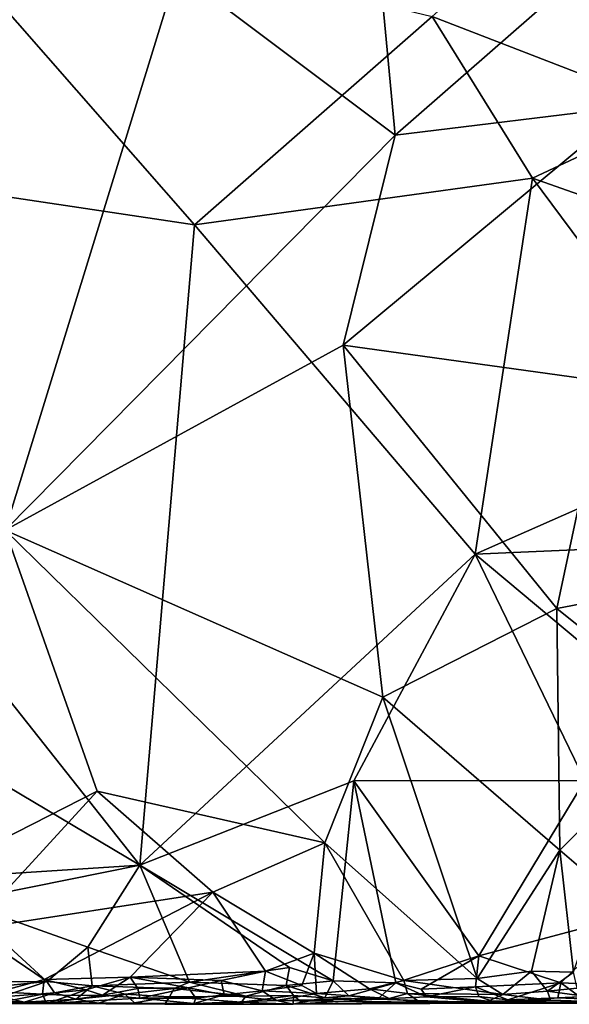
# Model space of a CAD drawing. Extents: x -20 to -9.9, y 4.3 to 9.6.
# Drawn here: x -13 to -12, y 4.3 to 6.1 of the extents above; entities that cross this region are included whole.
import ezdxf

# ---------------------------------------------------------------- set-up
doc = ezdxf.new("R2010")
doc.units = 0
doc.header["$MEASUREMENT"] = 0
doc.layers.add('1', color=7, linetype='Continuous')

msp = doc.modelspace()

# ---------------------------------------------------------------- linework, layer by layer
at = {"layer": '1'}
for points in [[(-12.2967, 5.9204, 2.7902), (-12.3516, 6.5057, 2.7883), (-12.7092, 6.2298, 2.7712)], [(-12.3516, 6.5057, 2.7883), (-12.2967, 5.9204, 2.7902), (-11.8584, 6.3034, 2.811)], [(-12.2264, 6.1451, -0.8715), (-11.9256, 6.4132, -0.8826), (-11.7646, 5.9665, -0.8809)], [(-13.2352, 6.3883, -0.8348), (-12.6766, 5.7508, -0.8612), (-13.8815, 5.9307, -0.8221)], [(-12.2264, 6.1451, -0.8715), (-12.6766, 5.7508, -0.8612), (-13.2352, 6.3883, -0.8348)], [(-11.852, 5.9744, 2.8162), (-11.8584, 6.3034, 2.811), (-12.2967, 5.9204, 2.7902)], [(-12.7092, 6.2298, 2.7712), (-14.1479, 6.2463, 2.6941), (-13.0349, 5.1729, 2.7433)], [(-12.2967, 5.9204, 2.7902), (-12.7092, 6.2298, 2.7712), (-13.0349, 5.1729, 2.7433)], [(-12.0365, 5.8388, -0.8772), (-12.6766, 5.7508, -0.8612), (-12.2264, 6.1451, -0.8715)], [(-12.2264, 6.1451, -0.8715), (-11.7646, 5.9665, -0.8809), (-12.0365, 5.8388, -0.8772)], [(-11.8991, 5.4543, 2.8132), (-11.852, 5.9744, 2.8162), (-12.3947, 5.5228, 2.783)], [(-11.852, 5.9744, 2.8162), (-12.2967, 5.9204, 2.7902), (-12.3947, 5.5228, 2.783)], [(-11.6305, 5.6956, -0.8878), (-12.0365, 5.8388, -0.8772), (-11.7646, 5.9665, -0.8809)], [(-12.7797, 4.5387, -0.8754), (-13.8815, 5.9307, -0.8221), (-12.6766, 5.7508, -0.8612)], [(-12.7797, 4.5387, -0.8754), (-13.7871, 5.1374, -0.8364), (-13.8815, 5.9307, -0.8221)], [(-12.2967, 5.9204, 2.7902), (-13.0349, 5.1729, 2.7433), (-12.3947, 5.5228, 2.783)], [(-12.0365, 5.8388, -0.8772), (-12.1449, 5.1273, -0.8823), (-12.6766, 5.7508, -0.8612)], [(-12.0365, 5.8388, -0.8772), (-11.665, 5.3394, -0.8905), (-12.1449, 5.1273, -0.8823)], [(-12.0365, 5.8388, -0.8772), (-11.6305, 5.6956, -0.8878), (-11.665, 5.3394, -0.8905)], [(-12.7797, 4.5387, -0.8754), (-12.6766, 5.7508, -0.8612), (-12.1449, 5.1273, -0.8823)], [(-13.0349, 5.1729, 2.7433), (-12.3201, 4.8565, 2.7795), (-12.3947, 5.5228, 2.783)], [(-11.8991, 5.4543, 2.8132), (-12.3947, 5.5228, 2.783), (-11.9903, 5.0241, 2.8059)], [(-12.3201, 4.8565, 2.7795), (-11.9903, 5.0241, 2.8059), (-12.3947, 5.5228, 2.783)], [(-11.8991, 5.4543, 2.8132), (-11.9903, 5.0241, 2.8059), (-11.6451, 5.0908, 2.8366)], [(-11.665, 5.3394, -0.8905), (-11.712, 5.1461, -0.888), (-12.1449, 5.1273, -0.8823)], [(-13.3511, 4.4286, 2.7197), (-12.8608, 4.6785, 2.7467), (-13.0349, 5.1729, 2.7433)], [(-13.0349, 5.1729, 2.7433), (-12.4295, 4.5807, 2.7661), (-12.3201, 4.8565, 2.7795)], [(-12.4295, 4.5807, 2.7661), (-13.0349, 5.1729, 2.7433), (-12.8608, 4.6785, 2.7467)], [(-12.1449, 5.1273, -0.8823), (-11.712, 5.1461, -0.888), (-11.7427, 4.7905, -0.8912)], [(-12.7797, 4.5387, -0.8754), (-13.2897, 4.5056, -0.8608), (-13.7871, 5.1374, -0.8364)], [(-12.7797, 4.5387, -0.8754), (-12.1449, 5.1273, -0.8823), (-12.3751, 4.6979, -0.8844)], [(-12.3751, 4.6979, -0.8844), (-12.1449, 5.1273, -0.8823), (-11.9374, 4.6989, -0.8936)], [(-11.9374, 4.6989, -0.8936), (-12.1449, 5.1273, -0.8823), (-11.7427, 4.7905, -0.8912)], [(-11.7335, 4.8189, 2.8238), (-11.6451, 5.0908, 2.8366), (-11.9903, 5.0241, 2.8059)], [(-11.9849, 4.5672, 2.7922), (-11.9903, 5.0241, 2.8059), (-12.3201, 4.8565, 2.7795)], [(-11.9849, 4.5672, 2.7922), (-11.7335, 4.8189, 2.8238), (-11.9903, 5.0241, 2.8059)], [(-12.3201, 4.8565, 2.7795), (-12.4295, 4.5807, 2.7661), (-12.1414, 4.3241, 2.7756)], [(-12.3201, 4.8565, 2.7795), (-12.1414, 4.3241, 2.7756), (-11.9849, 4.5672, 2.7922)], [(-11.7335, 4.8189, 2.8238), (-11.9849, 4.5672, 2.7922), (-11.9054, 4.4988, 2.7927)], [(-12.4141, 4.3197, -0.8893), (-12.7797, 4.5387, -0.8754), (-12.3751, 4.6979, -0.8844)], [(-12.3751, 4.6979, -0.8844), (-12.2956, 4.3157, -0.8928), (-12.4141, 4.3197, -0.8893)], [(-11.9374, 4.6989, -0.8936), (-12.1383, 4.3667, -0.902), (-12.3751, 4.6979, -0.8844)], [(-12.2956, 4.3157, -0.8928), (-12.3751, 4.6979, -0.8844), (-12.1383, 4.3667, -0.902)], [(-11.9374, 4.6989, -0.8936), (-11.851, 4.443, -0.9054), (-12.1383, 4.3667, -0.902)], [(-13.1008, 4.4169, 2.7334), (-12.8608, 4.6785, 2.7467), (-13.3511, 4.4286, 2.7197)], [(-13.1008, 4.4169, 2.7334), (-12.6418, 4.4876, 2.7536), (-12.8608, 4.6785, 2.7467)], [(-12.4295, 4.5807, 2.7661), (-12.8608, 4.6785, 2.7467), (-12.6418, 4.4876, 2.7536)], [(-12.4497, 4.3719, 2.7526), (-12.4295, 4.5807, 2.7661), (-12.6418, 4.4876, 2.7536)], [(-12.2804, 4.3201, 2.7675), (-12.4295, 4.5807, 2.7661), (-12.4497, 4.3719, 2.7526)], [(-12.1414, 4.3241, 2.7756), (-12.4295, 4.5807, 2.7661), (-12.2804, 4.3201, 2.7675)], [(-12.0387, 4.3378, 2.7779), (-11.9849, 4.5672, 2.7922), (-12.1414, 4.3241, 2.7756)], [(-12.0387, 4.3378, 2.7779), (-11.959, 4.3359, 2.7855), (-11.9849, 4.5672, 2.7922)], [(-11.9849, 4.5672, 2.7922), (-11.959, 4.3359, 2.7855), (-11.9054, 4.4988, 2.7927)], [(-13.1213, 4.4698, -0.8678), (-13.2897, 4.5056, -0.8608), (-12.7797, 4.5387, -0.8754)], [(-13.1213, 4.4698, -0.8678), (-12.7797, 4.5387, -0.8754), (-12.878, 4.3835, -0.8727)], [(-12.7797, 4.5387, -0.8754), (-12.6856, 4.317, -0.8853), (-12.878, 4.3835, -0.8727)], [(-12.7797, 4.5387, -0.8754), (-12.4966, 4.3446, -0.8899), (-12.6856, 4.317, -0.8853)], [(-12.4966, 4.3446, -0.8899), (-12.7797, 4.5387, -0.8754), (-12.4141, 4.3197, -0.8893)], [(-12.6418, 4.4876, 2.7536), (-13.1008, 4.4169, 2.7334), (-12.9607, 4.322, 2.7409)], [(-12.9607, 4.322, 2.7409), (-12.7983, 4.3263, 2.7478), (-12.6418, 4.4876, 2.7536)], [(-12.542, 4.3381, 2.758), (-12.6418, 4.4876, 2.7536), (-12.7983, 4.3263, 2.7478)], [(-12.4497, 4.3719, 2.7526), (-12.6418, 4.4876, 2.7536), (-12.542, 4.3381, 2.758)], [(-12.956, 4.3183, -0.8724), (-13.1762, 4.3165, -0.8639), (-13.1213, 4.4698, -0.8678)], [(-12.878, 4.3835, -0.8727), (-12.956, 4.3183, -0.8724), (-13.1213, 4.4698, -0.8678)], [(-11.851, 4.443, -0.9054), (-11.9832, 4.3155, -0.9), (-12.1383, 4.3667, -0.902)], [(-11.8407, 4.3096, -0.9045), (-11.9832, 4.3155, -0.9), (-11.851, 4.443, -0.9054)], [(-12.9607, 4.322, 2.7409), (-13.1008, 4.4169, 2.7334), (-13.0474, 4.2989, 2.7199)], [(-12.956, 4.3183, -0.8724), (-12.878, 4.3835, -0.8727), (-12.8701, 4.3098, -0.8638)], [(-12.6856, 4.317, -0.8853), (-12.8701, 4.3098, -0.8638), (-12.878, 4.3835, -0.8727)], [(-12.4497, 4.3719, 2.7526), (-12.542, 4.3381, 2.758), (-12.4731, 4.3108, 2.7535)], [(-12.4497, 4.3719, 2.7526), (-12.4731, 4.3108, 2.7535), (-12.4457, 4.2955, 2.7131)], [(-12.3451, 4.3045, 2.7524), (-12.2804, 4.3201, 2.7675), (-12.4497, 4.3719, 2.7526)], [(-12.4497, 4.3719, 2.7526), (-12.4457, 4.2955, 2.7131), (-12.3451, 4.3045, 2.7524)], [(-12.1383, 4.3667, -0.902), (-12.2471, 4.3037, -0.8959), (-12.2956, 4.3157, -0.8928)], [(-12.1447, 4.3083, -0.8963), (-12.2471, 4.3037, -0.8959), (-12.1383, 4.3667, -0.902)], [(-11.9832, 4.3155, -0.9), (-12.1447, 4.3083, -0.8963), (-12.1383, 4.3667, -0.902)], [(-12.6856, 4.317, -0.8853), (-12.4966, 4.3446, -0.8899), (-12.5028, 4.3108, -0.8807)], [(-12.4966, 4.3446, -0.8899), (-12.4141, 4.3197, -0.8893), (-12.5028, 4.3108, -0.8807)], [(-12.7983, 4.3263, 2.7478), (-12.9607, 4.322, 2.7409), (-12.8823, 4.3027, 2.7299)], [(-12.7983, 4.3263, 2.7478), (-12.8823, 4.3027, 2.7299), (-12.8508, 4.2926, 2.6443)], [(-12.7983, 4.3263, 2.7478), (-12.8508, 4.2926, 2.6443), (-12.7836, 4.305, 2.724)], [(-12.542, 4.3381, 2.758), (-12.7983, 4.3263, 2.7478), (-12.6259, 4.3202, 2.7503)], [(-12.7983, 4.3263, 2.7478), (-12.6876, 4.3064, 2.7342), (-12.6259, 4.3202, 2.7503)], [(-12.6876, 4.3064, 2.7342), (-12.7983, 4.3263, 2.7478), (-12.7836, 4.305, 2.724)], [(-12.6259, 4.3202, 2.7503), (-12.5482, 4.3004, 2.711), (-12.542, 4.3381, 2.758)], [(-12.542, 4.3381, 2.758), (-12.5482, 4.3004, 2.711), (-12.4731, 4.3108, 2.7535)], [(-12.2804, 4.3201, 2.7675), (-12.0928, 4.2935, 2.7621), (-12.1414, 4.3241, 2.7756)], [(-12.1414, 4.3241, 2.7756), (-12.0928, 4.2935, 2.7621), (-12.0387, 4.3378, 2.7779)], [(-12.0083, 4.2997, 2.7206), (-12.0387, 4.3378, 2.7779), (-12.0928, 4.2935, 2.7621)], [(-12.0387, 4.3378, 2.7779), (-12.0083, 4.2997, 2.7206), (-11.959, 4.3359, 2.7855)], [(-11.959, 4.3359, 2.7855), (-12.0083, 4.2997, 2.7206), (-11.9518, 4.3054, 2.7202)], [(-12.956, 4.3183, -0.8724), (-13.1045, 4.303, -0.8487), (-13.1762, 4.3165, -0.8639)], [(-12.956, 4.3183, -0.8724), (-13.0408, 4.2894, -0.8144), (-13.1045, 4.303, -0.8487)], [(-13.0474, 4.2989, 2.7199), (-12.9639, 4.2945, 2.6383), (-12.9607, 4.322, 2.7409)], [(-12.9415, 4.2967, -0.8304), (-13.0408, 4.2894, -0.8144), (-12.956, 4.3183, -0.8724)], [(-12.8823, 4.3027, 2.7299), (-12.9607, 4.322, 2.7409), (-12.9639, 4.2945, 2.6383)], [(-12.8701, 4.3098, -0.8638), (-12.9415, 4.2967, -0.8304), (-12.956, 4.3183, -0.8724)], [(-12.9003, 4.2851, -0.7715), (-12.9415, 4.2967, -0.8304), (-12.8701, 4.3098, -0.8638)], [(-12.9003, 4.2851, -0.7715), (-12.8701, 4.3098, -0.8638), (-12.8079, 4.2944, -0.8246)], [(-12.8701, 4.3098, -0.8638), (-12.6856, 4.317, -0.8853), (-12.7146, 4.3052, -0.8685)], [(-12.8079, 4.2944, -0.8246), (-12.8701, 4.3098, -0.8638), (-12.7146, 4.3052, -0.8685)], [(-12.8079, 4.2944, -0.8246), (-12.7146, 4.3052, -0.8685), (-12.7238, 4.2892, -0.794)], [(-12.6876, 4.3064, 2.7342), (-12.7836, 4.305, 2.724), (-12.7796, 4.2866, 2.5649)], [(-12.7796, 4.2866, 2.5649), (-12.6739, 4.2867, 2.6472), (-12.6876, 4.3064, 2.7342)], [(-12.7238, 4.2892, -0.794), (-12.7146, 4.3052, -0.8685), (-12.5792, 4.2908, -0.864)], [(-12.6856, 4.317, -0.8853), (-12.5792, 4.2908, -0.864), (-12.7146, 4.3052, -0.8685)], [(-12.6876, 4.3064, 2.7342), (-12.6204, 4.293, 2.6613), (-12.6259, 4.3202, 2.7503)], [(-12.6739, 4.2867, 2.6472), (-12.6204, 4.293, 2.6613), (-12.6876, 4.3064, 2.7342)], [(-12.6856, 4.317, -0.8853), (-12.5028, 4.3108, -0.8807), (-12.5792, 4.2908, -0.864)], [(-12.6259, 4.3202, 2.7503), (-12.6204, 4.293, 2.6613), (-12.5482, 4.3004, 2.711)], [(-12.5028, 4.3108, -0.8807), (-12.4889, 4.2916, -0.7928), (-12.5792, 4.2908, -0.864)], [(-12.5482, 4.3004, 2.711), (-12.4457, 4.2955, 2.7131), (-12.4731, 4.3108, 2.7535)], [(-12.4141, 4.3197, -0.8893), (-12.4299, 4.2871, -0.8097), (-12.5028, 4.3108, -0.8807)], [(-12.5028, 4.3108, -0.8807), (-12.4299, 4.2871, -0.8097), (-12.4889, 4.2916, -0.7928)], [(-12.4141, 4.3197, -0.8893), (-12.384, 4.2911, -0.8884), (-12.4299, 4.2871, -0.8097)], [(-12.384, 4.2911, -0.8884), (-12.4141, 4.3197, -0.8893), (-12.2956, 4.3157, -0.8928)], [(-12.3302, 4.2846, -0.7858), (-12.384, 4.2911, -0.8884), (-12.2956, 4.3157, -0.8928)], [(-12.3451, 4.3045, 2.7524), (-12.2731, 4.2958, 2.6995), (-12.2804, 4.3201, 2.7675)], [(-12.2373, 4.2894, -0.8704), (-12.3302, 4.2846, -0.7858), (-12.2956, 4.3157, -0.8928)], [(-12.2471, 4.3037, -0.8959), (-12.2373, 4.2894, -0.8704), (-12.2956, 4.3157, -0.8928)], [(-12.2731, 4.2958, 2.6995), (-12.0928, 4.2935, 2.7621), (-12.2804, 4.3201, 2.7675)], [(-12.2373, 4.2894, -0.8704), (-12.2471, 4.3037, -0.8959), (-12.1447, 4.3083, -0.8963)], [(-12.1447, 4.3083, -0.8963), (-12.1381, 4.2902, -0.8412), (-12.2373, 4.2894, -0.8704)], [(-12.083, 4.2838, -0.8342), (-12.1447, 4.3083, -0.8963), (-11.9832, 4.3155, -0.9)], [(-12.1381, 4.2902, -0.8412), (-12.1447, 4.3083, -0.8963), (-12.083, 4.2838, -0.8342)], [(-11.9887, 4.2876, -0.8579), (-12.083, 4.2838, -0.8342), (-11.9832, 4.3155, -0.9)], [(-11.8459, 4.2777, 2.2289), (-11.9518, 4.3054, 2.7202), (-12.0083, 4.2997, 2.7206)], [(-11.947, 4.289, -0.9011), (-11.9887, 4.2876, -0.8579), (-11.9832, 4.3155, -0.9)], [(-11.947, 4.289, -0.9011), (-11.9832, 4.3155, -0.9), (-11.8407, 4.3096, -0.9045)], [(-13.0408, 4.2894, -0.8144), (-12.999, 4.2794, -0.5155), (-13.1271, 4.286, -0.7507)], [(-13.0474, 4.2989, 2.7199), (-13.0345, 4.2806, 2.5555), (-12.9639, 4.2945, 2.6383)], [(-12.9415, 4.2967, -0.8304), (-12.999, 4.2794, -0.5155), (-13.0408, 4.2894, -0.8144)], [(-13.0345, 4.2806, 2.5555), (-12.9562, 4.2765, 1.8226), (-12.9639, 4.2945, 2.6383)], [(-12.999, 4.2794, -0.5155), (-12.9415, 4.2967, -0.8304), (-12.9003, 4.2851, -0.7715)], [(-12.8823, 4.3027, 2.7299), (-12.9639, 4.2945, 2.6383), (-12.9119, 4.292, 2.6327)], [(-12.9119, 4.292, 2.6327), (-12.9639, 4.2945, 2.6383), (-12.9562, 4.2765, 1.8226)], [(-12.9119, 4.292, 2.6327), (-12.9562, 4.2765, 1.8226), (-12.8508, 4.2926, 2.6443)], [(-12.7796, 4.2866, 2.5649), (-12.8508, 4.2926, 2.6443), (-12.9562, 4.2765, 1.8226)], [(-12.7796, 4.2866, 2.5649), (-12.9562, 4.2765, 1.8226), (-12.6777, 4.2767, 2.018)], [(-12.8823, 4.3027, 2.7299), (-12.9119, 4.292, 2.6327), (-12.8508, 4.2926, 2.6443)], [(-12.8079, 4.2944, -0.8246), (-12.8578, 4.2772, -0.4352), (-12.9003, 4.2851, -0.7715)], [(-12.79, 4.278, -0.7062), (-12.8578, 4.2772, -0.4352), (-12.8079, 4.2944, -0.8246)], [(-12.7796, 4.2866, 2.5649), (-12.7836, 4.305, 2.724), (-12.8508, 4.2926, 2.6443)], [(-12.8079, 4.2944, -0.8246), (-12.7238, 4.2892, -0.794), (-12.79, 4.278, -0.7062)], [(-12.7238, 4.2892, -0.794), (-12.7328, 4.2751, -0.2431), (-12.79, 4.278, -0.7062)], [(-12.7796, 4.2866, 2.5649), (-12.6777, 4.2767, 2.018), (-12.6739, 4.2867, 2.6472)], [(-12.5877, 4.2789, -0.7583), (-12.7328, 4.2751, -0.2431), (-12.7238, 4.2892, -0.794)], [(-12.7238, 4.2892, -0.794), (-12.5792, 4.2908, -0.864), (-12.5877, 4.2789, -0.7583)], [(-12.6204, 4.293, 2.6613), (-12.6777, 4.2767, 2.018), (-12.5211, 4.2824, 2.3908)], [(-12.6777, 4.2767, 2.018), (-12.6204, 4.293, 2.6613), (-12.6739, 4.2867, 2.6472)], [(-12.5482, 4.3004, 2.711), (-12.6204, 4.293, 2.6613), (-12.5211, 4.2824, 2.3908)], [(-12.4889, 4.2916, -0.7928), (-12.4897, 4.2757, -0.1646), (-12.5877, 4.2789, -0.7583)], [(-12.4889, 4.2916, -0.7928), (-12.5877, 4.2789, -0.7583), (-12.5792, 4.2908, -0.864)], [(-12.5482, 4.3004, 2.711), (-12.5211, 4.2824, 2.3908), (-12.4457, 4.2955, 2.7131)], [(-12.4457, 4.2955, 2.7131), (-12.5211, 4.2824, 2.3908), (-12.3078, 4.2864, 2.661)], [(-12.4889, 4.2916, -0.7928), (-12.4737, 4.2795, -0.715), (-12.4897, 4.2757, -0.1646)], [(-12.3302, 4.2846, -0.7858), (-12.4897, 4.2757, -0.1646), (-12.4299, 4.2871, -0.8097)], [(-12.4299, 4.2871, -0.8097), (-12.4897, 4.2757, -0.1646), (-12.4737, 4.2795, -0.715)], [(-12.4889, 4.2916, -0.7928), (-12.4299, 4.2871, -0.8097), (-12.4737, 4.2795, -0.715)], [(-12.3451, 4.3045, 2.7524), (-12.4457, 4.2955, 2.7131), (-12.3078, 4.2864, 2.661)], [(-12.3302, 4.2846, -0.7858), (-12.4299, 4.2871, -0.8097), (-12.384, 4.2911, -0.8884)], [(-12.3078, 4.2864, 2.661), (-12.2731, 4.2958, 2.6995), (-12.3451, 4.3045, 2.7524)], [(-12.2373, 4.2894, -0.8704), (-12.1019, 4.2772, -0.4549), (-12.3302, 4.2846, -0.7858)], [(-12.2731, 4.2958, 2.6995), (-12.3078, 4.2864, 2.661), (-12.2498, 4.2789, 2.1872)], [(-12.1204, 4.2808, 2.6612), (-12.0928, 4.2935, 2.7621), (-12.2731, 4.2958, 2.6995)], [(-12.2731, 4.2958, 2.6995), (-12.2498, 4.2789, 2.1872), (-12.1204, 4.2808, 2.6612)], [(-12.1381, 4.2902, -0.8412), (-12.1019, 4.2772, -0.4549), (-12.2373, 4.2894, -0.8704)], [(-12.1019, 4.2772, -0.4549), (-12.1381, 4.2902, -0.8412), (-12.083, 4.2838, -0.8342)], [(-12.0928, 4.2935, 2.7621), (-12.1204, 4.2808, 2.6612), (-12.0026, 4.2831, 2.6699)], [(-11.9887, 4.2876, -0.8579), (-12.1019, 4.2772, -0.4549), (-12.083, 4.2838, -0.8342)], [(-11.9887, 4.2876, -0.8579), (-11.8662, 4.2825, -0.7917), (-12.1019, 4.2772, -0.4549)], [(-12.0083, 4.2997, 2.7206), (-12.0928, 4.2935, 2.7621), (-12.0026, 4.2831, 2.6699)], [(-11.8459, 4.2777, 2.2289), (-12.0083, 4.2997, 2.7206), (-12.0026, 4.2831, 2.6699)], [(-11.9887, 4.2876, -0.8579), (-11.947, 4.289, -0.9011), (-11.8662, 4.2825, -0.7917)], [(-13.3255, 4.2778, 2.3021), (-12.9562, 4.2765, 1.8226), (-13.0345, 4.2806, 2.5555)], [(-13.3112, 4.2754, -0.1925), (-12.9562, 4.2765, 1.8226), (-13.3255, 4.2778, 2.3021)], [(-13.3112, 4.2754, -0.1925), (-13.1271, 4.286, -0.7507), (-12.999, 4.2794, -0.5155)], [(-12.999, 4.2794, -0.5155), (-12.9562, 4.2765, 1.8226), (-13.3112, 4.2754, -0.1925)], [(-12.9003, 4.2851, -0.7715), (-12.8578, 4.2772, -0.4352), (-12.999, 4.2794, -0.5155)], [(-12.999, 4.2794, -0.5155), (-12.8578, 4.2772, -0.4352), (-12.9562, 4.2765, 1.8226)], [(-12.9562, 4.2765, 1.8226), (-12.8578, 4.2772, -0.4352), (-12.7328, 4.2751, -0.2431)], [(-12.9562, 4.2765, 1.8226), (-12.7328, 4.2751, -0.2431), (-12.6777, 4.2767, 2.018)], [(-12.79, 4.278, -0.7062), (-12.7328, 4.2751, -0.2431), (-12.8578, 4.2772, -0.4352)], [(-12.5877, 4.2789, -0.7583), (-12.4897, 4.2757, -0.1646), (-12.7328, 4.2751, -0.2431)], [(-12.7328, 4.2751, -0.2431), (-12.4897, 4.2757, -0.1646), (-12.6777, 4.2767, 2.018)], [(-12.6777, 4.2767, 2.018), (-12.4897, 4.2757, -0.1646), (-12.5211, 4.2824, 2.3908)], [(-12.3078, 4.2864, 2.661), (-12.5211, 4.2824, 2.3908), (-12.2498, 4.2789, 2.1872)], [(-12.2498, 4.2789, 2.1872), (-12.5211, 4.2824, 2.3908), (-12.4897, 4.2757, -0.1646)], [(-12.1019, 4.2772, -0.4549), (-12.4897, 4.2757, -0.1646), (-12.3302, 4.2846, -0.7858)], [(-12.2498, 4.2789, 2.1872), (-12.4897, 4.2757, -0.1646), (-12.1019, 4.2772, -0.4549)], [(-12.1204, 4.2808, 2.6612), (-12.2498, 4.2789, 2.1872), (-11.8459, 4.2777, 2.2289)], [(-11.8459, 4.2777, 2.2289), (-12.2498, 4.2789, 2.1872), (-12.1019, 4.2772, -0.4549)], [(-11.8459, 4.2777, 2.2289), (-12.0026, 4.2831, 2.6699), (-12.1204, 4.2808, 2.6612)], [(-11.4309, 4.276, -0.2855), (-12.1019, 4.2772, -0.4549), (-11.8662, 4.2825, -0.7917)], [(-11.8459, 4.2777, 2.2289), (-12.1019, 4.2772, -0.4549), (-11.4309, 4.276, -0.2855)]]:
    msp.add_3dface(points, dxfattribs=at)

doc.saveas('drawing.dxf')
